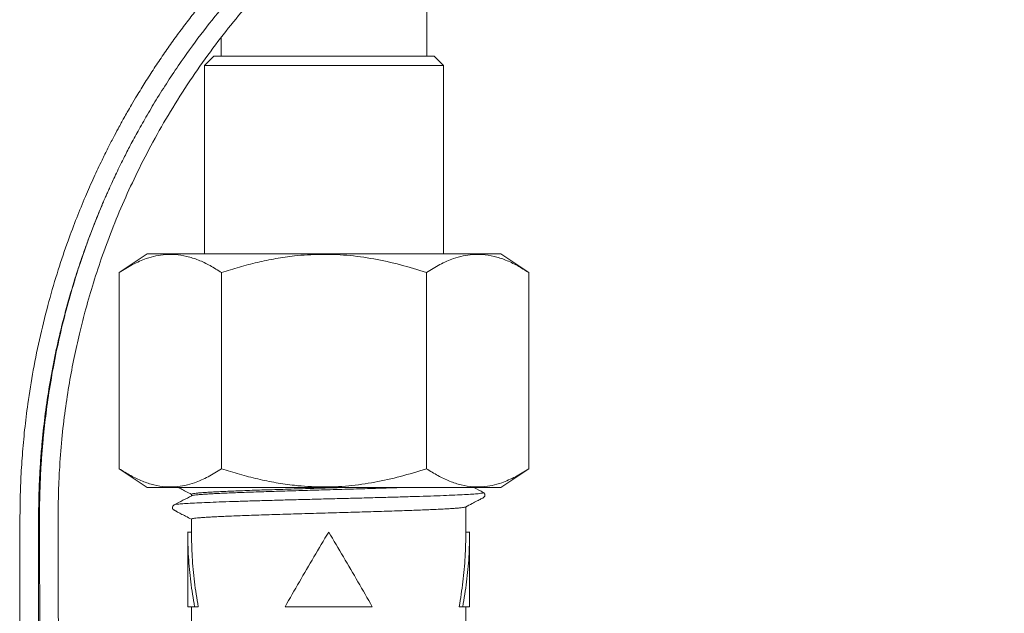
# Model space of a CAD drawing. Units: millimetres. Extents: x -188 to 522, y -571 to 801.
# Drawn here: x 95 to 147, y -189 to -157 of the extents above; entities that cross this region are included whole.
import ezdxf

# ---------------------------------------------------------------- set-up
doc = ezdxf.new("R2010")
doc.units = ezdxf.units.MM

msp = doc.modelspace()

# ---------------------------------------------------------------- linework, layer by layer
at = {"color": 7, "linetype": 'Continuous', "lineweight": 0}
for p, q in [((116.495, -158.972), (116.495, -156.072)), ((105.495, -157.977), (105.495, -158.972)), ((105.095, -158.972), (104.595, -159.472)), ((105.095, -158.972), (110.995, -158.972)), ((110.995, -158.972), (116.895, -158.972)), ((117.395, -159.472), (116.895, -158.972)), ((104.595, -159.472), (104.595, -169.572)), ((110.995, -159.472), (104.595, -159.472)), ((117.395, -159.472), (110.995, -159.472)), ((117.395, -169.572), (117.395, -159.472)), ((101.525, -169.572), (100.025, -170.572)), ((101.525, -169.572), (120.465, -169.572)), ((121.965, -170.572), (120.465, -169.572)), ((100.025, -181.072), (100.025, -170.572)), ((105.51, -181.072), (105.51, -170.572)), ((116.48, -181.072), (116.48, -170.572)), ((121.965, -181.072), (121.965, -170.572)), ((100.025, -181.072), (101.525, -182.072)), ((120.465, -182.072), (121.965, -181.072)), ((101.525, -182.072), (120.465, -182.072)), ((103.895, -182.441), (103.895, -182.53)), ((119.51, -182.346), (119.508, -182.345)), ((118.595, -184.469), (118.595, -183.109)), ((103.895, -183.778), (103.895, -184.469)), ((103.695, -184.464), (103.695, -188.469)), ((103.895, -184.469), (103.695, -184.469)), ((118.595, -184.469), (118.795, -184.469)), ((118.795, -188.469), (118.795, -184.464)), ((103.695, -188.469), (104.065, -188.469)), ((103.895, -188.469), (103.895, -190.92)), ((104.255, -188.469), (104.065, -188.469)), ((108.911, -188.469), (113.578, -188.469)), ((118.235, -188.469), (118.425, -188.469)), ((118.425, -188.469), (118.795, -188.469)), ((118.595, -190.92), (118.595, -188.469))]:
    msp.add_line(p, q, dxfattribs=at)
for points, knots in [([(146.997, 0.728), (146.993, -0.393), (146.985, -2.59), (146.974, -5.816), (146.964, -8.904), (146.954, -11.855), (146.945, -14.653), (146.936, -17.298), (146.927, -19.798), (146.919, -22.191), (146.911, -24.743), (146.901, -27.46), (146.892, -30.326), (146.884, -32.723), (146.878, -34.669), (146.873, -36.158), (146.868, -37.535), (146.865, -38.543), (146.863, -39.22), (146.861, -39.608), (146.86, -39.975), (146.859, -40.298), (146.858, -40.553), (146.858, -40.728), (146.857, -40.865), (146.857, -41.055), (146.856, -41.356), (146.854, -41.793), (146.852, -42.344), (146.85, -42.98), (146.848, -43.694), (146.845, -44.477), (146.843, -45.336), (146.84, -46.241), (146.837, -47.163), (146.834, -48.086), (146.831, -49.011), (146.825, -50.734), (146.816, -53.263), (146.809, -56.603), (146.714, -59.96), (146.567, -62.823), (146.404, -65.15), (146.26, -66.899), (146.105, -68.537), (145.943, -70.063), (145.789, -71.387), (145.647, -72.525), (145.519, -73.49), (145.394, -74.39), (145.268, -75.256), (145.111, -76.293), (144.908, -77.569), (144.644, -79.119), (144.335, -80.81), (143.978, -82.64), (143.566, -84.608), (142.938, -87.405), (142.052, -90.963), (140.855, -95.205), (139.826, -98.466), (139.045, -100.776), (138.561, -102.16), (138.068, -103.526), (137.581, -104.834), (137.117, -106.042), (136.692, -107.121), (136.345, -107.986), (136.069, -108.66), (135.858, -109.169), (135.67, -109.62), (135.508, -110.004), (135.381, -110.303), (135.276, -110.549), (135.167, -110.802), (135.026, -111.129), (134.842, -111.552), (134.614, -112.07), (134.291, -112.797), (133.874, -113.718), (133.371, -114.808), (132.84, -115.93), (132.284, -117.081), (131.701, -118.258), (131.02, -119.603), (130.229, -121.123), (129.317, -122.819), (128.351, -124.56), (127.346, -126.31), (126.335, -128.016), (125.351, -129.624), (124.412, -131.116), (123.59, -132.388), (122.882, -133.461), (122.283, -134.353), (121.717, -135.184), (121.184, -135.954), (120.679, -136.675), (120.144, -137.428), (119.547, -138.257), (118.861, -139.194), (118.11, -140.202), (117.286, -141.286), (116.387, -142.446), (115.408, -143.681), (114.356, -144.978), (113.254, -146.304), (112.136, -147.616), (111.034, -148.878), (109.914, -150.132), (108.778, -151.372), (107.629, -152.602), (106.499, -153.766), (105.448, -154.934), (104.601, -155.942), (103.929, -156.788), (103.406, -157.475), (102.892, -158.177), (102.389, -158.895), (101.896, -159.628), (101.424, -160.363), (101.024, -161.014), (100.707, -161.549), (100.476, -161.948), (100.291, -162.275), (100.127, -162.571), (99.937, -162.92), (99.698, -163.369), (99.41, -163.928), (99.059, -164.637), (98.652, -165.5), (98.198, -166.529), (97.735, -167.659), (97.245, -168.962), (96.74, -170.454), (96.24, -172.148), (95.791, -173.941), (95.415, -175.773), (95.144, -177.457), (94.956, -178.977), (94.832, -180.334), (94.751, -181.66), (94.711, -182.952), (94.712, -184.188), (94.71, -185.362), (94.708, -186.461), (94.707, -187.418), (94.706, -188.259), (94.705, -189.017), (94.704, -189.791), (94.702, -190.572), (94.701, -191.343), (94.7, -191.995), (94.699, -192.535), (94.698, -192.973), (94.697, -193.374), (94.697, -193.729), (94.696, -194.032), (94.696, -194.273), (94.696, -194.443), (94.696, -194.535), (94.696, -194.536), (94.697, -194.536)], [0, 0, 0, 0, 0.015608, 0.030576, 0.044906, 0.058597, 0.071649, 0.083846, 0.095427, 0.106447, 0.117147, 0.13096, 0.144257, 0.157037, 0.164327, 0.171354, 0.177758, 0.183497, 0.185381, 0.187181, 0.188896, 0.190487, 0.191686, 0.192442, 0.192924, 0.193596, 0.195088, 0.197112, 0.19967, 0.20276, 0.205969, 0.209602, 0.21366, 0.217928, 0.222204, 0.226487, 0.230778, 0.235075, 0.250482, 0.265976, 0.281557, 0.297224, 0.305881, 0.314025, 0.321656, 0.328776, 0.335383, 0.340217, 0.344735, 0.348939, 0.352854, 0.356921, 0.36354, 0.370835, 0.378809, 0.387461, 0.39679, 0.406795, 0.427365, 0.447813, 0.468138, 0.474955, 0.481759, 0.488548, 0.495168, 0.501182, 0.506563, 0.511311, 0.514153, 0.516708, 0.518976, 0.520957, 0.522499, 0.523503, 0.524676, 0.526333, 0.528472, 0.531095, 0.534201, 0.539557, 0.545153, 0.550916, 0.556843, 0.562937, 0.569196, 0.577837, 0.586776, 0.596011, 0.605541, 0.614865, 0.623615, 0.631792, 0.639396, 0.6447, 0.649684, 0.654348, 0.658694, 0.662719, 0.666597, 0.671549, 0.67694, 0.68277, 0.689041, 0.695892, 0.703201, 0.710968, 0.719146, 0.727196, 0.734967, 0.742457, 0.750603, 0.758373, 0.765896, 0.773178, 0.780235, 0.784214, 0.78822, 0.792256, 0.796323, 0.80042, 0.804548, 0.808478, 0.811064, 0.813202, 0.814891, 0.816293, 0.817914, 0.820425, 0.823376, 0.826657, 0.831438, 0.836659, 0.842321, 0.848423, 0.856035, 0.864236, 0.873005, 0.881763, 0.890256, 0.896744, 0.903069, 0.909231, 0.915231, 0.92106, 0.926422, 0.931636, 0.936702, 0.94043, 0.944372, 0.948608, 0.953138, 0.957962, 0.963081, 0.966658, 0.970368, 0.974209, 0.978182, 0.982288, 0.986527, 0.990906, 0.995419, 1, 1, 1, 1]), ([(94.697, -194.54), (94.706, -194.577), (94.723, -194.648), (94.792, -194.764), (94.9, -194.868), (95.04, -194.935), (95.162, -194.956), (95.26, -194.949), (95.349, -194.927), (95.425, -194.893), (95.491, -194.849), (95.539, -194.807), (95.577, -194.767), (95.617, -194.713), (95.648, -194.654), (95.662, -194.617), (95.667, -194.598), (95.676, -194.541), (95.682, -194.438), (95.688, -194.24), (95.69, -193.981), (95.692, -193.655), (95.693, -193.267), (95.695, -192.788), (95.696, -192.213), (95.697, -191.549), (95.698, -190.81), (95.7, -190.019), (95.701, -189.186), (95.702, -188.32), (95.703, -187.429), (95.705, -186.523), (95.706, -185.573), (95.708, -184.588), (95.707, -183.582), (95.718, -182.605), (95.752, -181.653), (95.807, -180.718), (95.895, -179.606), (96.037, -178.3), (96.255, -176.787), (96.53, -175.269), (96.863, -173.751), (97.253, -172.234), (97.626, -170.977), (97.95, -169.99), (98.189, -169.301), (98.419, -168.671), (98.632, -168.114), (98.831, -167.615), (99.01, -167.18), (99.166, -166.813), (99.289, -166.528), (99.396, -166.287), (99.504, -166.044), (99.635, -165.758), (99.794, -165.416), (100.006, -164.971), (100.283, -164.411), (100.634, -163.727), (101.05, -162.956), (101.536, -162.1), (102.092, -161.172), (102.702, -160.213), (103.514, -159.011), (104.521, -157.632), (105.737, -156.122), (106.981, -154.705), (108.253, -153.392), (109.462, -152.101), (110.61, -150.848), (111.725, -149.602), (113.128, -147.997), (114.815, -146), (116.767, -143.589), (118.68, -141.117), (120.536, -138.607), (122.101, -136.392), (123.4, -134.485), (124.46, -132.882), (125.518, -131.236), (126.589, -129.517), (127.682, -127.706), (128.793, -125.801), (129.918, -123.8), (131.005, -121.791), (132.052, -119.781), (133.035, -117.821), (133.965, -115.893), (134.762, -114.179), (135.431, -112.691), (135.99, -111.415), (136.502, -110.217), (136.909, -109.24), (137.225, -108.468), (137.459, -107.888), (137.668, -107.362), (137.836, -106.937), (137.96, -106.621), (138.045, -106.401), (138.118, -106.214), (138.202, -105.996), (138.317, -105.695), (138.472, -105.288), (138.654, -104.806), (138.854, -104.27), (139.063, -103.703), (139.341, -102.936), (139.693, -101.948), (140.119, -100.715), (140.565, -99.388), (141.027, -97.964), (141.499, -96.453), (142.048, -94.625), (142.643, -92.535), (143.257, -90.23), (143.812, -88.003), (144.312, -85.854), (144.761, -83.786), (145.163, -81.793), (145.547, -79.744), (145.914, -77.609), (146.264, -75.368), (146.578, -73.125), (146.856, -70.881), (147.101, -68.606), (147.294, -66.543), (147.39, -65.227), (147.429, -64.69)], [0, 0, 0, 0, 0.000755, 0.001455, 0.00269, 0.003709, 0.004509, 0.005131, 0.005638, 0.006322, 0.006786, 0.007237, 0.007699, 0.008195, 0.009359, 0.011086, 0.013209, 0.015479, 0.021323, 0.027081, 0.033354, 0.038933, 0.044873, 0.051173, 0.057836, 0.064733, 0.071542, 0.07825, 0.084857, 0.091362, 0.097766, 0.104068, 0.110269, 0.117112, 0.123785, 0.13023, 0.136512, 0.142684, 0.148811, 0.158653, 0.168764, 0.179145, 0.189258, 0.199615, 0.210213, 0.215294, 0.220229, 0.224673, 0.228618, 0.232065, 0.235325, 0.237965, 0.239984, 0.241488, 0.243193, 0.245255, 0.247745, 0.250672, 0.255046, 0.260133, 0.265932, 0.272444, 0.279668, 0.287403, 0.295002, 0.30845, 0.321274, 0.333476, 0.345866, 0.357549, 0.368587, 0.379597, 0.390729, 0.410909, 0.431473, 0.452293, 0.472954, 0.493427, 0.506128, 0.518755, 0.531564, 0.544964, 0.558959, 0.573549, 0.588733, 0.604514, 0.618893, 0.633709, 0.648035, 0.661392, 0.671206, 0.680423, 0.689041, 0.697061, 0.701434, 0.705605, 0.709476, 0.712666, 0.714668, 0.716224, 0.71735, 0.718652, 0.72085, 0.723751, 0.72729, 0.73109, 0.735089, 0.739288, 0.747281, 0.755911, 0.765178, 0.77508, 0.78562, 0.796592, 0.812967, 0.828749, 0.843938, 0.858533, 0.872535, 0.885943, 0.898883, 0.913917, 0.928926, 0.943909, 0.958866, 0.973812, 0.98931, 1, 1, 1, 1]), ([(96.777, -194.039), (96.777, -194.035), (96.777, -194.026), (96.777, -193.943), (96.776, -193.778), (96.775, -193.506), (96.773, -193.127), (96.772, -192.637), (96.771, -192.035), (96.769, -191.319), (96.768, -190.486), (96.766, -189.539), (96.765, -188.606), (96.764, -187.725), (96.762, -186.924), (96.761, -186.036), (96.76, -185.073), (96.758, -184.057), (96.756, -183.066), (96.779, -182.104), (96.833, -180.916), (96.94, -179.527), (97.122, -177.962), (97.346, -176.5), (97.603, -175.141), (97.882, -173.882), (98.205, -172.609), (98.591, -171.266), (99.068, -169.804), (99.63, -168.28), (100.276, -166.724), (101.009, -165.144), (101.833, -163.547), (102.765, -161.92), (103.79, -160.306), (104.875, -158.76), (105.983, -157.323), (107.096, -155.995), (108.228, -154.764), (109.191, -153.759), (109.955, -152.934), (110.529, -152.309), (111.046, -151.738), (111.443, -151.297), (111.721, -150.985), (111.903, -150.781), (112.046, -150.618), (112.176, -150.471), (112.359, -150.263), (112.625, -149.96), (112.972, -149.561), (113.356, -149.117), (113.767, -148.635), (114.206, -148.118), (114.837, -147.366), (115.67, -146.359), (116.699, -145.085), (117.763, -143.737), (118.847, -142.327), (119.952, -140.854), (121.073, -139.316), (122.176, -137.76), (123.26, -136.188), (124.315, -134.615), (125.341, -133.038), (126.311, -131.506), (127.205, -130.055), (128.006, -128.72), (128.722, -127.499), (129.358, -126.39), (129.938, -125.36), (130.463, -124.409), (130.945, -123.521), (131.414, -122.643), (131.918, -121.683), (132.48, -120.594), (133.098, -119.367), (133.755, -118.029), (134.448, -116.58), (135.129, -115.113), (135.794, -113.638), (136.431, -112.182), (137.062, -110.694), (137.671, -109.21), (138.251, -107.753), (138.904, -106.062), (139.612, -104.149), (140.358, -102.029), (140.946, -100.276), (141.397, -98.877), (141.727, -97.825), (142.031, -96.829), (142.303, -95.917), (142.517, -95.183), (142.682, -94.609), (142.804, -94.176), (142.912, -93.789), (143.003, -93.462), (143.073, -93.206), (143.143, -92.948), (143.235, -92.608), (143.369, -92.107), (143.54, -91.456), (143.728, -90.726), (143.927, -89.935), (144.131, -89.104), (144.349, -88.194), (144.802, -86.241), (145.438, -83.259), (146.177, -79.241), (146.805, -75.185), (147.224, -71.818), (147.462, -69.583), (147.54, -68.714), (147.56, -68.491)], [0, 0, 0, 0, 0.00398, 0.009218, 0.015215, 0.021922, 0.028964, 0.03625, 0.04378, 0.051555, 0.059573, 0.067834, 0.076339, 0.082145, 0.08806, 0.094082, 0.101321, 0.10837, 0.115222, 0.121878, 0.128343, 0.139903, 0.1508, 0.161033, 0.170602, 0.179506, 0.187808, 0.197858, 0.208501, 0.219737, 0.231567, 0.243456, 0.255889, 0.268868, 0.282349, 0.295583, 0.308067, 0.320001, 0.331528, 0.342776, 0.348908, 0.354872, 0.36039, 0.364891, 0.36719, 0.369077, 0.370555, 0.371686, 0.373156, 0.376303, 0.380056, 0.384123, 0.388505, 0.393201, 0.398212, 0.408875, 0.420329, 0.43221, 0.44452, 0.457259, 0.470426, 0.484021, 0.49686, 0.510059, 0.523346, 0.535914, 0.547707, 0.558725, 0.568233, 0.577079, 0.585261, 0.592779, 0.599634, 0.606223, 0.613441, 0.622148, 0.631658, 0.641971, 0.653087, 0.665005, 0.675551, 0.686654, 0.697999, 0.709101, 0.719956, 0.730562, 0.746729, 0.762284, 0.777227, 0.785103, 0.792798, 0.800123, 0.806716, 0.812567, 0.815995, 0.819106, 0.821898, 0.824346, 0.826156, 0.827389, 0.829899, 0.833484, 0.838144, 0.843879, 0.849139, 0.855063, 0.86165, 0.868559, 0.896682, 0.924941, 0.953344, 0.981883, 0.995355, 1, 1, 1, 1]), ([(99.108, -166.95), (98.887, -167.491), (98.446, -168.573), (97.882, -170.2), (97.395, -171.788), (96.971, -173.39), (96.612, -174.991), (96.321, -176.58), (96.106, -178.055), (95.97, -179.269), (95.884, -180.268), (95.826, -181.119), (95.784, -182.037), (95.761, -182.959), (95.761, -183.869), (95.763, -184.752), (95.764, -185.674), (95.765, -186.547), (95.766, -187.36), (95.768, -188.105), (95.769, -188.849), (95.77, -189.584), (95.771, -190.301), (95.772, -190.978), (95.773, -191.589), (95.774, -192.116), (95.775, -192.561), (95.776, -192.931), (95.777, -193.233), (95.778, -193.494), (95.78, -193.709), (95.781, -193.877), (95.783, -193.995), (95.785, -194.075), (95.788, -194.134), (95.792, -194.184), (95.796, -194.199), (95.8, -194.216), (95.803, -194.226), (95.805, -194.231), (95.806, -194.235), (95.807, -194.239), (95.808, -194.242), (95.809, -194.245), (95.809, -194.247), (95.81, -194.249), (95.81, -194.25), (95.811, -194.252), (95.811, -194.253), (95.811, -194.253), (95.811, -194.254), (95.811, -194.254), (95.812, -194.255), (95.812, -194.256), (95.812, -194.257), (95.812, -194.258), (95.812, -194.259), (95.812, -194.26), (95.813, -194.261), (95.813, -194.263), (95.813, -194.264), (95.813, -194.265), (95.813, -194.267), (95.813, -194.268), (95.813, -194.27), (95.813, -194.271), (95.813, -194.272)], [0, 0, 0, 0, 0.019747, 0.03943, 0.058113, 0.075795, 0.095348, 0.113512, 0.130286, 0.14567, 0.154741, 0.164121, 0.174466, 0.185784, 0.195248, 0.20516, 0.215622, 0.22669, 0.235462, 0.244568, 0.254007, 0.26378, 0.273887, 0.284322, 0.294527, 0.304138, 0.313155, 0.321578, 0.329406, 0.336641, 0.344874, 0.352172, 0.358528, 0.363939, 0.368426, 0.372885, 0.381032, 0.390576, 0.401481, 0.414658, 0.428448, 0.442276, 0.456143, 0.470049, 0.482471, 0.494923, 0.507405, 0.519919, 0.532463, 0.545038, 0.558175, 0.572412, 0.591871, 0.613069, 0.636005, 0.66068, 0.687094, 0.715247, 0.745138, 0.776768, 0.810137, 0.845245, 0.881418, 0.919268, 0.958795, 1, 1, 1, 1]), ([(100.025, -170.572), (100.264, -170.421), (100.742, -170.121), (101.4, -169.833), (101.988, -169.666), (102.503, -169.59), (103.057, -169.588), (103.648, -169.683), (104.274, -169.888), (104.896, -170.182), (105.305, -170.442), (105.51, -170.572)], [0, 0, 0, 0, 0.134204, 0.268354, 0.360523, 0.452792, 0.544936, 0.65741, 0.769908, 0.88494, 1, 1, 1, 1]), ([(105.51, -170.572), (105.827, -170.47), (106.46, -170.267), (107.428, -170.015), (108.412, -169.812), (109.541, -169.649), (110.814, -169.571), (112.238, -169.622), (113.667, -169.818), (115.091, -170.134), (116.017, -170.426), (116.48, -170.572)], [0, 0, 0, 0, 0.089101, 0.178194, 0.268238, 0.35827, 0.483891, 0.609507, 0.739746, 0.870036, 1, 1, 1, 1]), ([(116.48, -170.572), (116.719, -170.421), (117.196, -170.121), (117.854, -169.833), (118.443, -169.666), (118.958, -169.59), (119.512, -169.588), (120.102, -169.683), (120.728, -169.888), (121.351, -170.182), (121.76, -170.442), (121.965, -170.572)], [0, 0, 0, 0, 0.134204, 0.268354, 0.360523, 0.452792, 0.544936, 0.65741, 0.769908, 0.88494, 1, 1, 1, 1]), ([(105.51, -181.072), (105.271, -181.222), (104.794, -181.523), (104.136, -181.81), (103.547, -181.978), (103.032, -182.053), (102.478, -182.056), (101.888, -181.961), (101.261, -181.756), (100.639, -181.461), (100.23, -181.202), (100.025, -181.072)], [0, 0, 0, 0, 0.1342043, 0.2683548, 0.3605235, 0.4527917, 0.5449359, 0.6574098, 0.7699083, 0.8849397, 1, 1, 1, 1]), ([(116.48, -181.072), (116.017, -181.218), (115.107, -181.505), (113.716, -181.815), (112.305, -182.016), (110.864, -182.074), (109.562, -181.997), (108.423, -181.834), (107.443, -181.632), (106.47, -181.38), (105.83, -181.174), (105.51, -181.072)], [0, 0, 0, 0, 0.129964, 0.255795, 0.381581, 0.511653, 0.641728, 0.730745, 0.819773, 0.909881, 1, 1, 1, 1]), ([(121.965, -181.072), (121.726, -181.222), (121.248, -181.523), (120.59, -181.81), (120.002, -181.978), (119.487, -182.053), (118.933, -182.056), (118.342, -181.961), (117.716, -181.756), (117.093, -181.461), (116.684, -181.202), (116.48, -181.072)], [0, 0, 0, 0, 0.134204, 0.268355, 0.360524, 0.452792, 0.544936, 0.65741, 0.769908, 0.88494, 1, 1, 1, 1]), ([(103.175, -182.072), (103.229, -182.1), (103.368, -182.172), (103.608, -182.297), (103.794, -182.394), (103.895, -182.447)], [0, 0, 0, 0, 0.223455, 0.579665, 1, 1, 1, 1]), ([(112.434, -182.072), (112.344, -182.074), (112.048, -182.083), (111.537, -182.098), (110.914, -182.116), (110.298, -182.134), (109.689, -182.152), (109.086, -182.17), (108.498, -182.188), (107.935, -182.206), (107.395, -182.223), (106.878, -182.242), (106.392, -182.26), (105.946, -182.278), (105.536, -182.295), (105.163, -182.313), (104.834, -182.331), (104.554, -182.349), (104.32, -182.367), (104.134, -182.385), (103.998, -182.403), (103.921, -182.421), (103.888, -182.434), (103.897, -182.44), (103.897, -182.441)], [0, 0, 0, 0, 0.021564, 0.070936, 0.120308, 0.168286, 0.216264, 0.265636, 0.315008, 0.362986, 0.410965, 0.460337, 0.509709, 0.557688, 0.605666, 0.655038, 0.704411, 0.752389, 0.800367, 0.84974, 0.899112, 0.94709, 0.995069, 1, 1, 1, 1]), ([(103.911, -182.525), (103.914, -182.523), (103.923, -182.514), (103.994, -182.5), (104.121, -182.482), (104.303, -182.464), (104.535, -182.446), (104.812, -182.428), (105.134, -182.41), (105.503, -182.392), (105.913, -182.374), (106.358, -182.356), (106.836, -182.339), (107.351, -182.32), (107.894, -182.302), (108.455, -182.284), (109.036, -182.267), (109.638, -182.249), (110.252, -182.231), (110.867, -182.212), (111.485, -182.195), (112.107, -182.177), (112.723, -182.159), (113.322, -182.141), (113.907, -182.123), (114.478, -182.105), (115, -182.088), (115.316, -182.077), (115.458, -182.072)], [0, 0, 0, 0, 0.016875, 0.055899, 0.094922, 0.13508, 0.175237, 0.21426, 0.253284, 0.293441, 0.333598, 0.372622, 0.411646, 0.451803, 0.49196, 0.530984, 0.570008, 0.610165, 0.650323, 0.689347, 0.72837, 0.768528, 0.808685, 0.847709, 0.886733, 0.92689, 0.967048, 1, 1, 1, 1]), ([(118.573, -183.127), (118.691, -183.065), (118.9, -182.956), (119.177, -182.812), (119.369, -182.712), (119.497, -182.645), (119.556, -182.614), (119.582, -182.582), (119.598, -182.558), (119.616, -182.511), (119.614, -182.447), (119.575, -182.379), (119.541, -182.357), (119.522, -182.345)], [0, 0, 0, 0, 0.2138129, 0.3814054, 0.5041875, 0.5690171, 0.6288738, 0.653412, 0.6802695, 0.7164792, 0.8262327, 0.905892, 1, 1, 1, 1]), ([(119.522, -182.345), (119.363, -182.262), (119.189, -182.171), (119.015, -182.08), (118.998, -182.072)], [0, 0, 0, 0, 0.907101, 1, 1, 1, 1]), ([(103.915, -182.52), (103.757, -182.602), (103.44, -182.767), (103.124, -182.932), (102.966, -183.014)], [0, 0, 0, 0, 0.499963, 1, 1, 1, 1]), ([(102.968, -183.013), (102.941, -183.031), (102.896, -183.061), (102.874, -183.143), (102.878, -183.184), (102.883, -183.202), (102.885, -183.208), (102.887, -183.211), (102.888, -183.215), (102.89, -183.22), (102.895, -183.23), (102.904, -183.244), (102.916, -183.257), (102.927, -183.265), (102.942, -183.275), (102.953, -183.281), (102.96, -183.284), (102.965, -183.287), (102.97, -183.289), (102.974, -183.291), (102.979, -183.294), (102.987, -183.299), (103, -183.306), (103.015, -183.315), (103.043, -183.332), (103.066, -183.347), (103.099, -183.366), (103.154, -183.397), (103.231, -183.437), (103.371, -183.511), (103.597, -183.628), (103.79, -183.729), (103.895, -183.784)], [0, 0, 0, 0, 0.119015, 0.203416, 0.231692, 0.236389, 0.238283, 0.240047, 0.241807, 0.243712, 0.248386, 0.262675, 0.29854, 0.342308, 0.362395, 0.36968, 0.375319, 0.377661, 0.379807, 0.381866, 0.383965, 0.388727, 0.394811, 0.41207, 0.43689, 0.51015, 0.555527, 0.601348, 0.65048, 0.705416, 0.839162, 1, 1, 1, 1]), ([(118.582, -183.121), (118.582, -183.121), (118.579, -183.127), (118.526, -183.139), (118.418, -183.157), (118.251, -183.175), (118.036, -183.194), (117.774, -183.211), (117.467, -183.229), (117.112, -183.247), (116.714, -183.265), (116.282, -183.283), (115.815, -183.301), (115.31, -183.319), (114.776, -183.337), (114.222, -183.355), (113.647, -183.373), (113.049, -183.391), (112.439, -183.409), (111.825, -183.427), (111.208, -183.445), (110.585, -183.463), (109.967, -183.48), (109.363, -183.498), (108.773, -183.516), (108.195, -183.535), (107.639, -183.552), (107.114, -183.57), (106.618, -183.588), (106.15, -183.606), (105.718, -183.624), (105.331, -183.642), (104.984, -183.66), (104.679, -183.678), (104.421, -183.696), (104.215, -183.714), (104.056, -183.732), (103.951, -183.75), (103.897, -183.765), (103.9, -183.775), (103.901, -183.778)], [0, 0, 0, 0, 0.000651, 0.027611, 0.05457, 0.082313, 0.110055, 0.137015, 0.163975, 0.191717, 0.21946, 0.24642, 0.273379, 0.301122, 0.328865, 0.355825, 0.382784, 0.410527, 0.43827, 0.46523, 0.492189, 0.519932, 0.547675, 0.574635, 0.601594, 0.629337, 0.65708, 0.684039, 0.710999, 0.738742, 0.766484, 0.793444, 0.820403, 0.848146, 0.875889, 0.902848, 0.929808, 0.957551, 0.985293, 1, 1, 1, 1]), ([(104.065, -188.469), (103.991, -188.025), (103.844, -187.136), (103.72, -185.802), (103.703, -184.914), (103.695, -184.469)], [0, 0, 0, 0, 0.333337, 0.666674, 1, 1, 1, 1]), ([(104.255, -188.469), (104.183, -188.025), (104.04, -187.136), (103.919, -185.802), (103.903, -184.914), (103.895, -184.469)], [0, 0, 0, 0, 0.333337, 0.666674, 1, 1, 1, 1]), ([(111.245, -184.469), (110.981, -184.914), (110.454, -185.802), (109.671, -187.136), (109.165, -188.025), (108.911, -188.469)], [0, 0, 0, 0, 0.333326, 0.666663, 1, 1, 1, 1]), ([(113.578, -188.469), (113.325, -188.025), (112.819, -187.136), (112.035, -185.802), (111.508, -184.914), (111.245, -184.469)], [0, 0, 0, 0, 0.333337, 0.666674, 1, 1, 1, 1]), ([(118.595, -184.469), (118.587, -184.914), (118.571, -185.802), (118.45, -187.136), (118.307, -188.025), (118.235, -188.469)], [0, 0, 0, 0, 0.333326, 0.666663, 1, 1, 1, 1]), ([(118.795, -184.469), (118.787, -184.914), (118.77, -185.802), (118.646, -187.136), (118.499, -188.025), (118.425, -188.469)], [0, 0, 0, 0, 0.333326, 0.666663, 1, 1, 1, 1])]:
    msp.add_open_spline(points, degree=3, knots=knots, dxfattribs=at)
at = {"color": 8, "linetype": 'Continuous', "lineweight": 0}
msp.add_open_spline([(102.978, -183.014), (102.978, -183.012), (102.982, -183.001), (103.104, -182.982), (103.344, -182.957), (103.702, -182.932), (104.163, -182.907), (104.723, -182.882), (105.372, -182.857), (106.103, -182.832), (106.906, -182.806), (107.768, -182.782), (108.679, -182.756), (109.626, -182.731), (110.595, -182.706), (111.572, -182.681), (112.546, -182.656), (113.501, -182.631), (114.425, -182.606), (115.305, -182.581), (116.128, -182.556), (116.885, -182.531), (117.562, -182.506), (118.152, -182.481), (118.647, -182.456), (119.038, -182.43), (119.323, -182.405), (119.489, -182.38), (119.552, -182.361), (119.519, -182.349), (119.51, -182.346)], degree=3, knots=[0, 0, 0, 0, 0.010885, 0.04838, 0.085875, 0.123366, 0.16086, 0.198356, 0.235848, 0.273339, 0.310836, 0.34833, 0.38582, 0.423315, 0.460811, 0.498301, 0.535795, 0.573291, 0.610783, 0.648274, 0.685771, 0.723264, 0.760755, 0.79825, 0.835746, 0.873236, 0.91073, 0.948226, 0.985718, 1, 1, 1, 1], dxfattribs=at)

doc.saveas('drawing.dxf')
